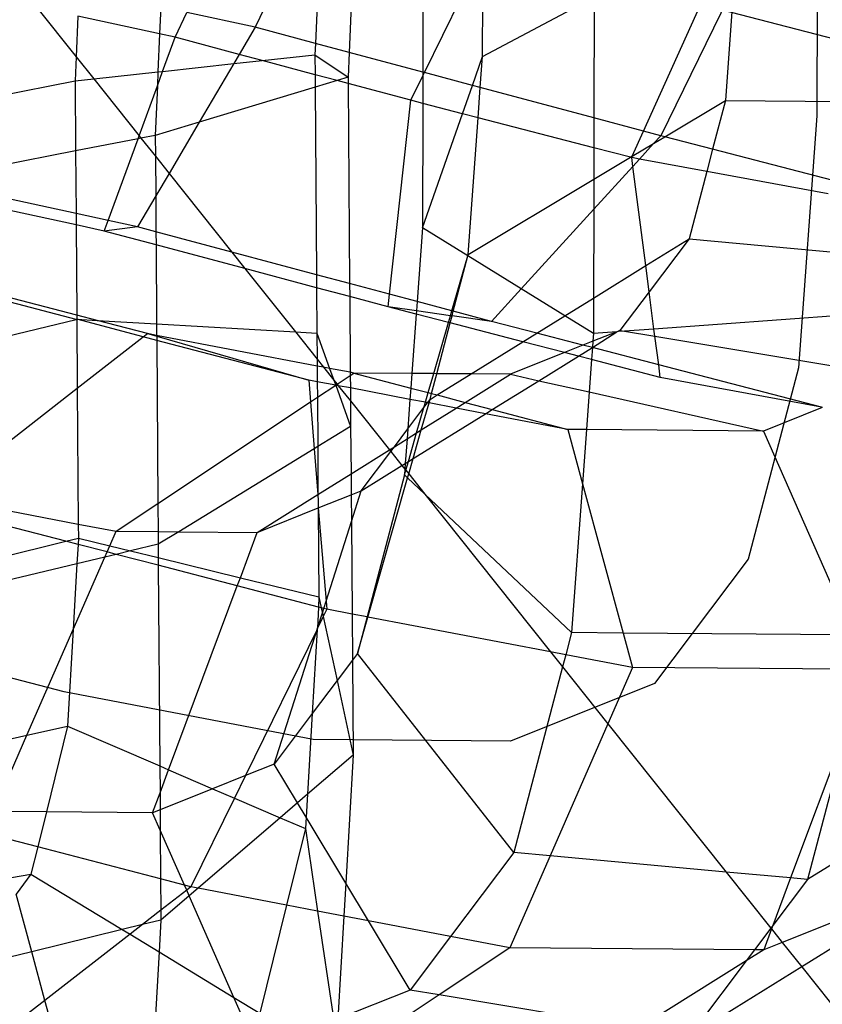
# Model space of a CAD drawing. Units: centimetres. Extents: x -1007 to 877, y -463 to 609.
# Drawn here: x -409 to -404, y -60 to -54 of the extents above; entities that cross this region are included whole.
import ezdxf

# ---------------------------------------------------------------- set-up
doc = ezdxf.new("R2010")
doc.units = ezdxf.units.CM

msp = doc.modelspace()

# ---------------------------------------------------------------- linework, layer by layer
for p, q in [((-407.2414, -52.8311), (-407.3022, -54.2765)), ((-404.5134, -52.8648), (-404.5174, -54.654)), ((-407.4643, -53.2964), (-407.8623, -54.1267)), ((-407.4643, -53.2964), (-407.5033, -54.2227)), ((-406.8623, -53.4828), (-406.8643, -54.3935)), ((-405.5493, -54.7451), (-405.0608, -53.6617)), ((-406.8545, -54.3962), (-406.507, -53.6854)), ((-406.5083, -54.3015), (-406.507, -53.6854)), ((-404.0457, -54.2928), (-405.7873, -53.8404)), ((-405.0128, -53.8831), (-405.4475, -54.7723)), ((-405.0128, -53.8831), (-405.0622, -54.5626)), ((-406.5083, -54.3015), (-405.8439, -53.9469)), ((-405.8439, -53.9469), (-405.8455, -54.6659)), ((-409.1643, -54.0072), (-408.9287, -54.3028)), ((-408.4251, -54.0046), (-408.4319, -54.166)), ((-408.9185, -54.0605), (-408.9287, -54.3028)), ((-408.4319, -54.166), (-408.9185, -54.0605)), ((-408.3392, -54.1861), (-408.2685, -54.0386)), ((-407.8623, -54.1267), (-408.2685, -54.0386)), ((-407.8623, -54.1267), (-407.9575, -54.2882)), ((-407.5033, -54.2227), (-407.8623, -54.1267)), ((-408.4319, -54.166), (-408.4415, -54.3927)), ((-408.3392, -54.1861), (-408.4319, -54.166)), ((-408.4135, -54.3896), (-408.3392, -54.1861)), ((-407.9575, -54.2882), (-408.3392, -54.1861)), ((-407.5033, -54.2227), (-407.5062, -54.2904)), ((-407.3022, -54.2765), (-407.5033, -54.2227)), ((-408.9287, -54.3028), (-408.9347, -54.4466)), ((-408.9287, -54.3028), (-408.8237, -54.4345)), ((-407.9575, -54.2882), (-407.99, -54.3433)), ((-407.8205, -54.3248), (-407.9575, -54.2882)), ((-407.8205, -54.3248), (-407.5062, -54.2904)), ((-407.5062, -54.2904), (-407.3084, -54.4245)), ((-407.5062, -54.2904), (-407.5053, -54.4091)), ((-407.3022, -54.2765), (-407.3084, -54.4245)), ((-406.8643, -54.3935), (-407.3022, -54.2765)), ((-406.5684, -54.4726), (-406.5083, -54.3015)), ((-406.5217, -54.4851), (-406.5083, -54.3015)), ((-408.4135, -54.3896), (-407.99, -54.3433)), ((-407.99, -54.3433), (-408.1952, -54.6914)), ((-407.99, -54.3433), (-407.8205, -54.3248)), ((-407.5053, -54.4091), (-407.8205, -54.3248)), ((-408.8237, -54.4345), (-408.4415, -54.3927)), ((-408.445, -54.4757), (-408.4135, -54.3896)), ((-408.4415, -54.3927), (-408.445, -54.4757)), ((-408.4415, -54.3927), (-408.4135, -54.3896)), ((-407.5053, -54.4091), (-407.5048, -54.4836)), ((-407.3739, -54.4442), (-407.5053, -54.4091)), ((-407.3084, -54.4245), (-407.3739, -54.4442)), ((-407.3084, -54.4245), (-407.3082, -54.4618)), ((-406.9353, -54.5615), (-406.8643, -54.4163)), ((-406.8643, -54.4163), (-406.8647, -54.5798)), ((-406.8643, -54.3935), (-406.8643, -54.4163)), ((-406.8545, -54.3962), (-406.8643, -54.3935)), ((-406.8643, -54.4163), (-406.8545, -54.3962)), ((-406.5684, -54.4726), (-406.8545, -54.3962)), ((-410.2622, -54.7051), (-408.9347, -54.4466)), ((-408.9347, -54.4466), (-408.8237, -54.4345)), ((-408.9347, -54.4466), (-408.9318, -54.8626)), ((-408.8237, -54.4345), (-408.5537, -54.7732)), ((-408.5537, -54.7732), (-408.445, -54.4757)), ((-408.445, -54.4757), (-408.4574, -54.7703)), ((-407.5048, -54.4836), (-408.1952, -54.6914)), ((-407.3739, -54.4442), (-407.5048, -54.4836)), ((-407.5048, -54.4836), (-407.497, -55.6007)), ((-407.3082, -54.4618), (-407.3739, -54.4442)), ((-406.9353, -54.5615), (-407.3082, -54.4618)), ((-407.3082, -54.4618), (-407.2999, -55.6534)), ((-406.6276, -54.6414), (-406.5684, -54.4726)), ((-406.5217, -54.4851), (-406.5684, -54.4726)), ((-406.5348, -54.6655), (-406.5217, -54.4851)), ((-405.8455, -54.6659), (-406.5217, -54.4851)), ((-407.0627, -55.7168), (-406.9353, -54.5615)), ((-406.8647, -54.5798), (-406.9353, -54.5615)), ((-406.8647, -54.5798), (-406.8664, -55.3214)), ((-406.6276, -54.6414), (-406.8647, -54.5798)), ((-405.4229, -54.7787), (-405.0622, -54.5626)), ((-405.0622, -54.5626), (-405.1385, -54.8526)), ((-405.0622, -54.5626), (-404.2395, -54.5695)), ((-406.8664, -55.3214), (-406.6276, -54.6414)), ((-406.5348, -54.6655), (-406.6276, -54.6414)), ((-406.5941, -55.4804), (-406.5348, -54.6655)), ((-405.8459, -54.8444), (-406.5348, -54.6655)), ((-405.8455, -54.6659), (-405.8459, -54.8444)), ((-405.5493, -54.7451), (-405.8455, -54.6659)), ((-404.5174, -54.654), (-404.6265, -56.1551)), ((-408.1952, -54.6914), (-408.4574, -54.7703)), ((-408.1952, -54.6914), (-408.3754, -54.9969)), ((-408.5599, -54.7902), (-408.5537, -54.7732)), ((-408.5537, -54.7732), (-408.5428, -54.7869)), ((-408.4574, -54.7703), (-408.5428, -54.7869)), ((-408.4574, -54.7703), (-408.4565, -54.8952)), ((-405.6169, -54.8949), (-405.5493, -54.7451)), ((-405.4475, -54.7723), (-405.5493, -54.7451)), ((-405.4475, -54.7723), (-405.4898, -54.8188)), ((-405.4898, -54.8188), (-405.4229, -54.7787)), ((-405.4229, -54.7787), (-405.4475, -54.7723)), ((-405.1385, -54.8526), (-405.4229, -54.7787)), ((-408.5599, -54.7902), (-408.9318, -54.8626)), ((-408.7381, -55.2777), (-408.5599, -54.7902)), ((-408.5428, -54.7869), (-408.5599, -54.7902)), ((-408.5428, -54.7869), (-408.4565, -54.8952)), ((-405.6169, -54.8949), (-405.4898, -54.8188)), ((-405.4898, -54.8188), (-405.5741, -54.9115)), ((-408.9318, -54.8626), (-409.8381, -55.0391)), ((-408.9318, -54.8626), (-408.9292, -55.2363)), ((-408.4565, -54.8952), (-408.4548, -55.1316)), ((-408.4565, -54.8952), (-408.3754, -54.9969)), ((-405.8459, -54.8444), (-405.8463, -55.0324)), ((-405.6274, -54.9012), (-405.8459, -54.8444)), ((-405.6274, -54.9012), (-405.6169, -54.8949)), ((-405.6205, -54.9029), (-405.6169, -54.8949)), ((-405.1385, -54.8526), (-405.1734, -54.9852)), ((-404.4203, -55.0391), (-405.1385, -54.8526)), ((-405.6138, -54.955), (-405.8467, -55.2111)), ((-405.8463, -55.0324), (-405.6274, -54.9012)), ((-405.6205, -54.9029), (-405.6274, -54.9012)), ((-405.5741, -54.9115), (-405.6205, -54.9029)), ((-405.6138, -54.955), (-405.6205, -54.9029)), ((-405.5741, -54.9115), (-405.6138, -54.955)), ((-405.5368, -55.5463), (-405.6138, -54.955)), ((-405.1734, -54.9852), (-405.5741, -54.9115)), ((-408.3754, -54.9969), (-408.4548, -55.1316)), ((-408.3754, -54.9969), (-408.0017, -55.4658)), ((-405.1734, -54.9852), (-405.2789, -55.3863)), ((-404.4508, -55.1182), (-405.1734, -54.9852)), ((-408.9288, -55.3038), (-410.002, -55.071)), ((-408.9292, -55.2363), (-409.8381, -55.0391)), ((-406.5941, -55.4804), (-405.8463, -55.0324)), ((-405.8463, -55.0324), (-405.8467, -55.2111)), ((-408.4548, -55.1316), (-408.5634, -55.3156)), ((-408.4548, -55.1316), (-408.4534, -55.345)), ((-408.9292, -55.2363), (-408.9288, -55.3038)), ((-408.7381, -55.2777), (-408.9292, -55.2363)), ((-405.8467, -55.2111), (-406.2779, -55.685)), ((-405.8467, -55.2111), (-405.8479, -55.7394)), ((-408.9288, -55.3038), (-408.925, -55.8415)), ((-408.7609, -55.3402), (-408.9288, -55.3038)), ((-408.7609, -55.3402), (-408.7381, -55.2777)), ((-408.5634, -55.3156), (-408.7381, -55.2777)), ((-408.5634, -55.3156), (-408.7609, -55.3402)), ((-408.4528, -55.4226), (-408.7609, -55.3402)), ((-408.4534, -55.345), (-408.5634, -55.3156)), ((-408.0017, -55.4658), (-408.4534, -55.345)), ((-408.4534, -55.345), (-408.4528, -55.4226)), ((-406.8664, -55.3214), (-406.8983, -55.7608)), ((-406.5964, -55.4883), (-406.8664, -55.3214)), ((-407.9233, -55.5642), (-408.4528, -55.4226)), ((-408.4528, -55.4226), (-408.4495, -55.8938)), ((-405.5368, -55.5463), (-405.2789, -55.3863)), ((-405.2789, -55.3863), (-405.5165, -55.7018)), ((-405.2789, -55.3863), (-404.3303, -55.4738)), ((-407.497, -55.6007), (-408.0017, -55.4658)), ((-408.0017, -55.4658), (-407.9233, -55.5642)), ((-406.5964, -55.4883), (-406.5941, -55.4804)), ((-406.6911, -55.8162), (-406.5964, -55.4883)), ((-406.683, -55.8183), (-406.5964, -55.4883)), ((-406.2779, -55.685), (-406.5964, -55.4883)), ((-408.925, -55.8415), (-410.0222, -55.5554)), ((-407.4965, -55.6783), (-407.9233, -55.5642)), ((-407.9233, -55.5642), (-407.6222, -55.9418)), ((-407.497, -55.6007), (-407.4965, -55.6783)), ((-407.2999, -55.6534), (-407.497, -55.6007)), ((-405.8479, -55.7394), (-405.5368, -55.5463)), ((-405.5165, -55.7018), (-405.5368, -55.5463)), ((-407.0627, -55.7168), (-407.2999, -55.6534)), ((-407.2999, -55.6534), (-407.2993, -55.731)), ((-407.4965, -55.6783), (-407.4946, -55.9492)), ((-407.2993, -55.731), (-407.4965, -55.6783)), ((-407.071, -55.792), (-407.0627, -55.7168)), ((-406.8983, -55.7608), (-407.0627, -55.7168)), ((-406.2779, -55.685), (-406.4547, -55.8794)), ((-406.0186, -55.8452), (-406.2779, -55.685)), ((-405.5165, -55.7018), (-405.6903, -55.9326)), ((-405.4876, -55.9242), (-405.5165, -55.7018)), ((-408.9279, -55.867), (-409.4405, -55.7333)), ((-407.071, -55.792), (-407.2993, -55.731)), ((-407.2993, -55.731), (-407.2962, -56.1821)), ((-406.8983, -55.7608), (-406.9023, -55.8159)), ((-406.6911, -55.8162), (-406.8983, -55.7608)), ((-406.0186, -55.8452), (-405.8479, -55.7394)), ((-405.8479, -55.7394), (-405.8484, -55.9504)), ((-406.9037, -55.8355), (-407.071, -55.792)), ((-406.9023, -55.8159), (-407.071, -55.792)), ((-406.9037, -55.8355), (-406.9294, -56.189)), ((-406.9023, -55.8159), (-406.9037, -55.8355)), ((-406.7111, -55.8855), (-406.9037, -55.8355)), ((-406.6993, -55.8447), (-406.9023, -55.8159)), ((-406.6993, -55.8447), (-406.6911, -55.8162)), ((-406.683, -55.8183), (-406.6911, -55.8162)), ((-406.6903, -55.846), (-406.683, -55.8183)), ((-406.4547, -55.8794), (-406.683, -55.8183)), ((-404.2091, -55.8314), (-405.4876, -55.9242)), ((-409.4774, -55.999), (-408.9279, -55.867)), ((-408.9249, -55.8662), (-408.9279, -55.867)), ((-408.8033, -55.8733), (-408.925, -55.8415)), ((-408.925, -55.8415), (-408.9249, -55.8662)), ((-408.9249, -55.8662), (-408.8033, -55.8733)), ((-408.9249, -55.8662), (-408.9217, -56.2772)), ((-408.5286, -55.9711), (-408.9249, -55.8662)), ((-408.8033, -55.8733), (-408.4495, -55.8938)), ((-408.5035, -55.9515), (-408.8033, -55.8733)), ((-408.4495, -55.8938), (-408.4491, -55.9619)), ((-408.4495, -55.8938), (-407.6222, -55.9418)), ((-406.7991, -56.19), (-406.7111, -55.8855)), ((-406.7808, -56.1902), (-406.7013, -55.888)), ((-406.7111, -55.8855), (-406.6993, -55.8447)), ((-406.7013, -55.888), (-406.7111, -55.8855)), ((-406.7013, -55.888), (-406.6903, -55.846)), ((-406.2686, -56.0004), (-406.7013, -55.888)), ((-406.6903, -55.846), (-406.6993, -55.8447)), ((-406.4547, -55.8794), (-406.6903, -55.846)), ((-406.186, -55.9492), (-406.4547, -55.8794)), ((-406.186, -55.9492), (-406.0186, -55.8452)), ((-405.8484, -55.9504), (-406.0186, -55.8452)), ((-408.5286, -55.9711), (-408.5035, -55.9515)), ((-408.4491, -55.9619), (-408.5035, -55.9515)), ((-408.5035, -55.9515), (-408.449, -55.9671)), ((-407.6222, -55.9418), (-407.4946, -55.9492)), ((-407.6222, -55.9418), (-407.4934, -56.1034)), ((-407.4946, -55.9492), (-407.4189, -56.1586)), ((-407.4946, -55.9492), (-407.4934, -56.1034)), ((-406.2686, -56.0004), (-406.186, -55.9492)), ((-405.9104, -56.0207), (-406.186, -55.9492)), ((-405.8545, -56.0344), (-405.7095, -55.9403)), ((-405.7095, -55.9403), (-405.8518, -55.9972)), ((-405.8484, -55.9504), (-405.8518, -55.9972)), ((-405.7095, -55.9403), (-405.8484, -55.9504)), ((-405.7018, -55.9398), (-405.7095, -55.9403)), ((-405.6903, -55.9326), (-405.7018, -55.9398)), ((-405.664, -55.937), (-405.7018, -55.9398)), ((-405.6903, -55.9326), (-405.664, -55.937)), ((-405.4876, -55.9242), (-405.664, -55.937)), ((-405.664, -55.937), (-405.4819, -55.9673)), ((-405.4819, -55.9673), (-405.4876, -55.9242)), ((-408.9217, -56.2772), (-408.5286, -55.9711)), ((-408.4489, -55.9919), (-408.5286, -55.9711)), ((-407.4931, -56.1445), (-408.4491, -55.9619)), ((-408.4491, -55.9619), (-408.449, -55.9671)), ((-408.449, -55.9671), (-407.5434, -56.228)), ((-408.449, -55.9671), (-408.4489, -55.9919)), ((-408.4489, -55.9919), (-408.4421, -56.9633)), ((-407.5434, -56.228), (-408.4489, -55.9919)), ((-406.5771, -56.1918), (-406.2686, -56.0004)), ((-406.0207, -56.0648), (-406.2686, -56.0004)), ((-405.8518, -55.9972), (-405.9104, -56.0207)), ((-405.8518, -55.9972), (-405.8545, -56.0344)), ((-405.4597, -56.1378), (-405.4819, -55.9673)), ((-405.4819, -55.9673), (-404.2005, -56.1806)), ((-406.0207, -56.0648), (-406.3427, -56.1937)), ((-405.9104, -56.0207), (-406.0207, -56.0648)), ((-405.9381, -56.0863), (-406.0207, -56.0648)), ((-405.9381, -56.0863), (-405.8545, -56.0344)), ((-405.8545, -56.0344), (-405.9104, -56.0207)), ((-405.8545, -56.0344), (-405.8597, -56.1066)), ((-405.4597, -56.1378), (-405.8545, -56.0344)), ((-407.4934, -56.1034), (-407.4931, -56.1445)), ((-407.4934, -56.1034), (-407.4549, -56.1518)), ((-406.1729, -56.2318), (-405.9381, -56.0863)), ((-405.8597, -56.1066), (-405.9381, -56.0863)), ((-405.8597, -56.1066), (-405.8737, -56.2989)), ((-405.4499, -56.2131), (-405.8597, -56.1066)), ((-407.4549, -56.1518), (-407.4931, -56.1445)), ((-407.4931, -56.1445), (-407.4924, -56.2378)), ((-407.4189, -56.1586), (-407.4549, -56.1518)), ((-407.4549, -56.1518), (-407.3936, -56.2286)), ((-407.4189, -56.1586), (-407.3936, -56.2286)), ((-407.2962, -56.1821), (-407.4189, -56.1586)), ((-407.2962, -56.1821), (-407.2961, -56.2006)), ((-407.2745, -56.1862), (-407.2962, -56.1821)), ((-407.2961, -56.2006), (-407.2745, -56.1862)), ((-406.9294, -56.189), (-407.2745, -56.1862)), ((-407.2745, -56.1862), (-406.9358, -56.2757)), ((-406.9294, -56.189), (-406.9358, -56.2757)), ((-406.7991, -56.19), (-406.9294, -56.189)), ((-406.8318, -56.3032), (-406.7991, -56.19)), ((-406.8119, -56.3084), (-406.7808, -56.1902)), ((-406.7808, -56.1902), (-406.7991, -56.19)), ((-406.5771, -56.1918), (-406.7808, -56.1902)), ((-405.4499, -56.2131), (-405.4597, -56.1378)), ((-404.4896, -56.3898), (-405.4597, -56.1378)), ((-404.6265, -56.1551), (-404.9264, -57.2948)), ((-407.4924, -56.2378), (-407.5434, -56.228)), ((-407.5434, -56.228), (-407.5332, -56.3584)), ((-407.3828, -56.2587), (-407.4924, -56.2378)), ((-407.4924, -56.2378), (-407.4917, -56.3308)), ((-407.3936, -56.2286), (-407.3828, -56.2587)), ((-407.3936, -56.2286), (-407.3744, -56.2527)), ((-407.3744, -56.2527), (-407.2961, -56.2006)), ((-407.2961, -56.2006), (-407.2955, -56.2754)), ((-406.779, -56.3171), (-406.5771, -56.1918)), ((-406.6112, -56.3615), (-406.3427, -56.1937)), ((-406.3427, -56.1937), (-406.5771, -56.1918)), ((-406.4505, -56.4039), (-406.1729, -56.2318)), ((-406.3427, -56.1937), (-406.1729, -56.2318)), ((-406.1729, -56.2318), (-405.8737, -56.2989)), ((-404.4896, -56.3898), (-405.4499, -56.2131)), ((-409.5881, -56.7963), (-408.9217, -56.2772)), ((-408.9217, -56.2772), (-408.9155, -57.0857)), ((-407.4917, -56.3308), (-407.3828, -56.2587)), ((-407.3828, -56.2587), (-407.3744, -56.2527)), ((-407.3828, -56.2587), (-407.294, -56.5044)), ((-407.3673, -56.2616), (-407.3828, -56.2587)), ((-407.3744, -56.2527), (-407.3673, -56.2616)), ((-407.2955, -56.2754), (-407.3673, -56.2616)), ((-407.3673, -56.2616), (-407.295, -56.3524)), ((-407.2955, -56.2754), (-407.295, -56.3524)), ((-406.9407, -56.3432), (-407.2955, -56.2754)), ((-406.9358, -56.2757), (-406.9407, -56.3432)), ((-406.9358, -56.2757), (-406.8318, -56.3032)), ((-406.8484, -56.3608), (-406.8318, -56.3032)), ((-406.8318, -56.3032), (-406.8119, -56.3084)), ((-405.8737, -56.2989), (-405.89, -56.5235)), ((-405.8737, -56.2989), (-404.8352, -56.532)), ((-408.4421, -56.9633), (-407.5332, -56.3584)), ((-407.5332, -56.3584), (-407.4917, -56.3308)), ((-407.5332, -56.3584), (-407.5113, -56.6375)), ((-407.4917, -56.3308), (-407.4895, -56.6242)), ((-407.295, -56.3524), (-407.294, -56.5044)), ((-407.295, -56.3524), (-407.0628, -56.6437)), ((-406.9407, -56.3432), (-406.9534, -56.5189)), ((-406.8484, -56.3608), (-406.9407, -56.3432)), ((-406.873, -56.5251), (-406.8273, -56.3648)), ((-406.8572, -56.3911), (-406.8484, -56.3608)), ((-406.8572, -56.3911), (-406.8361, -56.3631)), ((-406.8361, -56.3631), (-406.8484, -56.3608)), ((-406.8361, -56.3631), (-406.8211, -56.3432)), ((-406.8273, -56.3648), (-406.8361, -56.3631)), ((-406.8273, -56.3648), (-406.8211, -56.3432)), ((-406.6659, -56.3956), (-406.8273, -56.3648)), ((-406.8211, -56.3432), (-406.8119, -56.3084)), ((-406.8211, -56.3432), (-406.779, -56.3171)), ((-406.8119, -56.3084), (-406.779, -56.3171)), ((-406.779, -56.3171), (-406.6112, -56.3615)), ((-406.6659, -56.3956), (-406.6112, -56.3615)), ((-406.6112, -56.3615), (-406.4505, -56.4039)), ((-406.9534, -56.5189), (-406.8572, -56.3911)), ((-406.9009, -56.5425), (-406.8572, -56.3911)), ((-406.873, -56.5251), (-406.6659, -56.3956)), ((-406.491, -56.429), (-406.6659, -56.3956)), ((-406.491, -56.429), (-406.4505, -56.4039)), ((-406.4505, -56.4039), (-406.001, -56.5226)), ((-404.487, -56.3926), (-404.8352, -56.532)), ((-404.487, -56.3926), (-404.4896, -56.3898)), ((-404.4837, -56.3913), (-404.487, -56.3926)), ((-406.9218, -56.6961), (-406.491, -56.429)), ((-406.001, -56.5226), (-406.491, -56.429)), ((-407.294, -56.5044), (-407.4895, -56.6242)), ((-407.294, -56.5044), (-407.2918, -56.7868)), ((-407.0337, -56.6255), (-406.9534, -56.5189)), ((-406.9534, -56.5189), (-406.9577, -56.578)), ((-406.9577, -56.578), (-406.9009, -56.5425)), ((-406.9504, -56.7138), (-406.9009, -56.5425)), ((-406.9218, -56.6961), (-406.873, -56.5251)), ((-406.9009, -56.5425), (-406.873, -56.5251)), ((-405.89, -56.5235), (-406.001, -56.5226)), ((-406.001, -56.5226), (-405.9135, -56.8454)), ((-405.89, -56.5235), (-405.9135, -56.8454)), ((-404.8352, -56.532), (-405.89, -56.5235)), ((-404.8352, -56.532), (-404.3007, -57.7467)), ((-407.0337, -56.6255), (-406.9577, -56.578)), ((-406.9577, -56.578), (-406.9684, -56.725)), ((-407.5113, -56.6375), (-408.318, -57.1317)), ((-407.4895, -56.6242), (-407.5113, -56.6375)), ((-407.5113, -56.6375), (-407.4898, -56.9105)), ((-407.4895, -56.6242), (-407.4898, -56.9105)), ((-407.2918, -56.7868), (-407.0628, -56.6437)), ((-407.2313, -56.888), (-407.0549, -56.6536)), ((-407.0628, -56.6437), (-407.0337, -56.6255)), ((-407.0628, -56.6437), (-407.0549, -56.6536)), ((-407.0549, -56.6536), (-407.0337, -56.6255)), ((-407.0549, -56.6536), (-406.9882, -56.7373)), ((-406.9684, -56.725), (-406.9504, -56.7138)), ((-406.9654, -56.7658), (-406.9504, -56.7138)), ((-406.9504, -56.7138), (-406.9218, -56.6961)), ((-406.948, -56.7877), (-406.9218, -56.6961)), ((-407.2313, -56.888), (-406.9882, -56.7373)), ((-406.9882, -56.7373), (-406.9684, -56.725)), ((-406.9882, -56.7373), (-406.9709, -56.759)), ((-406.9709, -56.759), (-406.9734, -56.7934)), ((-406.9734, -56.7934), (-406.9654, -56.7658)), ((-406.9684, -56.725), (-406.9709, -56.759)), ((-406.9709, -56.759), (-406.9654, -56.7658)), ((-406.9654, -56.7658), (-406.948, -56.7877)), ((-407.4898, -56.9105), (-407.2918, -56.7868)), ((-407.2918, -56.7868), (-407.2908, -56.9118)), ((-406.9734, -56.7934), (-407.1959, -57.6391)), ((-407.1913, -57.64), (-406.9547, -56.8111)), ((-406.9547, -56.8111), (-406.9734, -56.7934)), ((-406.9547, -56.8111), (-406.948, -56.7877)), ((-406.8529, -56.9071), (-406.9547, -56.8111)), ((-406.948, -56.7877), (-406.8529, -56.9071)), ((-407.2908, -56.9118), (-407.2313, -56.888)), ((-407.2896, -57.0713), (-407.2313, -56.888)), ((-405.9135, -56.8454), (-405.978, -57.7325)), ((-405.9135, -56.8454), (-405.672, -57.7351)), ((-409.6099, -56.9531), (-408.9155, -57.0857)), ((-407.8497, -57.1354), (-407.4898, -56.9105)), ((-407.4898, -56.9105), (-407.487, -56.9467)), ((-407.487, -56.9467), (-407.4867, -56.9902)), ((-407.4867, -56.9902), (-407.2908, -56.9118)), ((-407.2908, -56.9118), (-407.2896, -57.0713)), ((-405.978, -57.7325), (-406.8529, -56.9071)), ((-406.8529, -56.9071), (-406.103, -57.8479)), ((-408.6906, -57.1287), (-408.4421, -56.9633)), ((-408.4421, -56.9633), (-408.4409, -57.1307)), ((-407.8497, -57.1354), (-407.4867, -56.9902)), ((-407.4867, -56.9902), (-407.4826, -57.5199)), ((-407.4867, -56.9902), (-407.4401, -57.5444)), ((-408.9893, -57.1882), (-409.6197, -57.0238)), ((-408.9155, -57.0857), (-408.9149, -57.1699)), ((-408.9155, -57.0857), (-408.6906, -57.1287)), ((-408.7285, -57.2155), (-408.6906, -57.1287)), ((-408.6906, -57.1287), (-408.4409, -57.1307)), ((-407.4401, -57.5444), (-407.2896, -57.0713)), ((-407.2896, -57.0713), (-407.2854, -57.622)), ((-408.9893, -57.1882), (-408.9149, -57.1699)), ((-408.9149, -57.1699), (-408.917, -57.207)), ((-408.9149, -57.1699), (-408.7285, -57.2155)), ((-408.4409, -57.1307), (-408.318, -57.1317)), ((-408.4409, -57.1307), (-408.4404, -57.2066)), ((-408.318, -57.1317), (-408.4404, -57.2066)), ((-408.318, -57.1317), (-407.8497, -57.1354)), ((-407.9506, -57.4055), (-407.8497, -57.1354)), ((-409.8045, -57.3884), (-408.9893, -57.1882)), ((-408.917, -57.207), (-408.9893, -57.1882)), ((-408.917, -57.207), (-408.9237, -57.3228)), ((-408.7445, -57.252), (-408.917, -57.207)), ((-408.7445, -57.252), (-408.7285, -57.2155)), ((-408.7285, -57.2155), (-408.6039, -57.2459)), ((-408.6039, -57.2459), (-408.6893, -57.2664)), ((-408.4404, -57.2066), (-408.6039, -57.2459)), ((-408.6039, -57.2459), (-408.4398, -57.286)), ((-408.4404, -57.2066), (-408.4398, -57.286)), ((-408.9464, -57.7143), (-408.7579, -57.2829)), ((-408.7579, -57.2829), (-408.9237, -57.3228)), ((-408.7579, -57.2829), (-408.7445, -57.252)), ((-408.6893, -57.2664), (-408.7579, -57.2829)), ((-408.6893, -57.2664), (-408.7445, -57.252)), ((-408.4394, -57.3316), (-408.6893, -57.2664)), ((-408.4398, -57.286), (-408.4394, -57.3316)), ((-408.4398, -57.286), (-407.9506, -57.4055)), ((-404.9264, -57.2948), (-405.4843, -58.0356)), ((-408.9237, -57.3228), (-409.8888, -57.5547)), ((-408.9237, -57.3228), (-408.9464, -57.7143)), ((-408.4394, -57.3316), (-408.4303, -58.5271)), ((-407.9688, -57.4543), (-408.4394, -57.3316)), ((-407.9688, -57.4543), (-407.9506, -57.4055)), ((-407.9506, -57.4055), (-407.4826, -57.5199)), ((-408.3779, -58.5496), (-407.9688, -57.4543)), ((-407.4861, -57.5802), (-407.9688, -57.4543)), ((-407.4826, -57.5199), (-407.4861, -57.5802)), ((-407.4826, -57.5199), (-407.4686, -57.5848)), ((-407.4861, -57.5802), (-407.4917, -57.7065)), ((-407.4686, -57.5848), (-407.4861, -57.5802)), ((-407.4686, -57.5848), (-407.4623, -57.6141)), ((-407.4541, -57.5885), (-407.4686, -57.5848)), ((-407.4623, -57.6141), (-407.4541, -57.5885)), ((-407.4363, -57.5932), (-407.4574, -57.6365)), ((-407.4541, -57.5885), (-407.4401, -57.5444)), ((-407.4363, -57.5932), (-407.4541, -57.5885)), ((-407.4401, -57.5444), (-407.4363, -57.5932)), ((-407.2854, -57.622), (-407.4363, -57.5932)), ((-408.9994, -58.0864), (-410.7393, -57.6327)), ((-407.4917, -57.7065), (-407.4623, -57.6141)), ((-407.4574, -57.6365), (-407.4917, -57.7065)), ((-407.4623, -57.6141), (-407.4574, -57.6365)), ((-407.4574, -57.6365), (-407.3748, -58.0187)), ((-407.2854, -57.622), (-407.2833, -57.8972)), ((-407.1959, -57.6391), (-407.2854, -57.622)), ((-407.1959, -57.6391), (-407.2534, -57.8575)), ((-407.2534, -57.8575), (-407.1913, -57.64)), ((-407.1913, -57.64), (-407.1959, -57.6391)), ((-406.103, -57.8479), (-407.1913, -57.64)), ((-409.2214, -58.3438), (-408.9464, -57.7143)), ((-408.9464, -57.7143), (-408.9797, -58.2907)), ((-407.4938, -57.7133), (-407.9207, -58.5843)), ((-407.749, -58.5156), (-407.4938, -57.7133)), ((-407.4938, -57.7133), (-407.5228, -58.2153)), ((-407.4917, -57.7065), (-407.4938, -57.7133)), ((-407.4938, -57.7133), (-407.4936, -57.7106)), ((-407.4936, -57.7106), (-407.4917, -57.7065)), ((-405.978, -57.7325), (-406.0129, -57.8651)), ((-405.672, -57.7351), (-405.978, -57.7325)), ((-404.3007, -57.7467), (-405.672, -57.7351)), ((-405.672, -57.7351), (-405.6162, -57.9409)), ((-407.2534, -57.8575), (-407.2833, -57.8972)), ((-406.3226, -59.0422), (-407.2534, -57.8575)), ((-406.0129, -57.8651), (-406.103, -57.8479)), ((-406.103, -57.8479), (-406.0318, -57.9372)), ((-406.0129, -57.8651), (-406.0318, -57.9372)), ((-405.6162, -57.9409), (-406.0129, -57.8651)), ((-407.2833, -57.8972), (-407.3748, -58.0187)), ((-407.2833, -57.8972), (-407.279, -58.4622)), ((-406.0318, -57.9372), (-406.3226, -59.0422)), ((-406.0318, -57.9372), (-405.7623, -58.2753)), ((-405.6162, -57.9409), (-405.7623, -58.2753)), ((-404.2446, -57.9518), (-405.6162, -57.9409)), ((-407.3748, -58.0187), (-407.5228, -58.2153)), ((-407.3748, -58.0187), (-407.279, -58.4622)), ((-405.4843, -58.0356), (-406.3419, -58.3788)), ((-407.518, -58.3694), (-408.9994, -58.0864)), ((-407.5228, -58.2153), (-407.749, -58.5156)), ((-407.5228, -58.2153), (-407.5506, -58.6954)), ((-409.2214, -58.3438), (-408.9797, -58.2907)), ((-408.9797, -58.2907), (-409.1057, -58.8005)), ((-408.9797, -58.2907), (-408.4303, -58.5271)), ((-405.7623, -58.2753), (-406.106, -59.0621)), ((-405.7623, -58.2753), (-405.0582, -59.1587)), ((-404.3267, -58.2637), (-404.6742, -59.1941)), ((-404.3267, -58.2637), (-404.5739, -59.2033)), ((-410.2009, -58.559), (-409.2214, -58.3438)), ((-409.4198, -58.7979), (-409.2214, -58.3438)), ((-406.3419, -58.3788), (-407.518, -58.3694)), ((-407.279, -58.4622), (-407.5506, -58.6954)), ((-407.279, -58.4622), (-407.3231, -59.2244)), ((-408.4303, -58.5271), (-408.3779, -58.5496)), ((-408.4303, -58.5271), (-408.4291, -58.6867)), ((-407.749, -58.5156), (-407.9207, -58.5843)), ((-407.6102, -58.7466), (-407.749, -58.5156)), ((-408.4291, -58.6867), (-408.3779, -58.5496)), ((-408.3779, -58.5496), (-408.1158, -58.6624)), ((-407.9207, -58.5843), (-408.1158, -58.6624)), ((-407.9207, -58.5843), (-407.9862, -58.7182)), ((-403.5395, -58.5615), (-404.5739, -59.2033)), ((-408.4735, -58.8055), (-408.4291, -58.6867)), ((-408.4291, -58.6867), (-408.4283, -58.7875)), ((-408.1158, -58.6624), (-408.4283, -58.7875)), ((-408.1158, -58.6624), (-407.9862, -58.7182)), ((-407.5506, -58.6954), (-407.6102, -58.7466)), ((-407.5506, -58.6954), (-407.5585, -58.8326)), ((-407.9862, -58.7182), (-408.2448, -59.2473)), ((-407.9862, -58.7182), (-407.7137, -58.8354)), ((-407.6102, -58.7466), (-407.7137, -58.8354)), ((-407.5585, -58.8326), (-407.6102, -58.7466)), ((-409.1057, -58.8005), (-409.4198, -58.7979)), ((-409.1057, -58.8005), (-409.1573, -59.0093)), ((-408.4735, -58.8055), (-409.1057, -58.8005)), ((-408.4283, -58.7875), (-408.4735, -58.8055)), ((-408.4274, -58.9102), (-408.4735, -58.8055)), ((-408.4283, -58.7875), (-408.4274, -58.9102)), ((-407.7137, -58.8354), (-408.2026, -59.2553)), ((-407.7137, -58.8354), (-407.5624, -58.9005)), ((-407.5585, -58.8326), (-407.5624, -58.9005)), ((-407.3231, -59.2244), (-407.5585, -58.8326)), ((-408.4274, -58.9102), (-408.4252, -59.2003)), ((-408.2835, -59.2372), (-408.4274, -58.9102)), ((-407.5624, -58.9005), (-407.6751, -59.3561)), ((-407.5624, -58.9005), (-407.4904, -59.3914)), ((-409.1573, -59.0093), (-409.378, -58.9518)), ((-409.1573, -59.0093), (-409.1974, -59.1713)), ((-408.4252, -59.2003), (-409.1573, -59.0093)), ((-406.3226, -59.0422), (-406.6993, -59.5425)), ((-406.106, -59.0621), (-406.3454, -59.6101)), ((-406.106, -59.0621), (-406.3226, -59.0422)), ((-405.0582, -59.1587), (-406.106, -59.0621)), ((-409.3128, -59.192), (-409.1974, -59.1713)), ((-409.1974, -59.1713), (-409.2861, -59.2907)), ((-409.1974, -59.1713), (-408.6542, -59.5015)), ((-404.6742, -59.1941), (-405.0582, -59.1587)), ((-405.0582, -59.1587), (-404.7919, -59.4928)), ((-408.4252, -59.2003), (-408.4237, -59.3867)), ((-408.2835, -59.2372), (-408.4252, -59.2003)), ((-408.2703, -59.2672), (-408.2835, -59.2372)), ((-408.2448, -59.2473), (-408.2835, -59.2372)), ((-407.3231, -59.2244), (-407.3344, -59.4212)), ((-407.1881, -59.4491), (-407.3231, -59.2244)), ((-404.6742, -59.1941), (-404.7797, -59.4766)), ((-404.5739, -59.2033), (-404.7797, -59.4766)), ((-403.7372, -59.1833), (-404.7239, -59.5781)), ((-404.5739, -59.2033), (-404.6742, -59.1941)), ((-403.7372, -59.1833), (-404.6082, -59.7232)), ((-409.193, -59.6338), (-409.2861, -59.2907)), ((-408.2703, -59.2672), (-408.4237, -59.3867)), ((-408.2448, -59.2473), (-408.2703, -59.2672)), ((-408.2555, -59.3008), (-408.2703, -59.2672)), ((-408.2026, -59.2553), (-408.2555, -59.3008)), ((-408.2026, -59.2553), (-408.2448, -59.2473)), ((-407.6751, -59.3561), (-408.2026, -59.2553)), ((-408.2555, -59.3008), (-408.4233, -59.4448)), ((-407.9893, -59.9058), (-408.2555, -59.3008)), ((-407.6751, -59.3561), (-407.8342, -60.0001)), ((-407.4904, -59.3914), (-407.6751, -59.3561)), ((-408.4237, -59.3867), (-408.533, -59.4718)), ((-408.4237, -59.3867), (-408.4233, -59.4448)), ((-407.4904, -59.3914), (-407.3947, -60.044)), ((-407.3344, -59.4212), (-407.4904, -59.3914)), ((-408.533, -59.4718), (-408.6542, -59.5015)), ((-408.533, -59.4718), (-408.6076, -59.5299)), ((-408.4233, -59.4448), (-408.533, -59.4718)), ((-408.4233, -59.4448), (-408.4343, -59.6352)), ((-407.3344, -59.4212), (-407.3699, -60.0341)), ((-407.1881, -59.4491), (-407.3344, -59.4212)), ((-406.94, -59.8621), (-407.1881, -59.4491)), ((-406.6993, -59.5425), (-407.1881, -59.4491)), ((-408.6542, -59.5015), (-409.193, -59.6338)), ((-408.6076, -59.5299), (-409.1141, -59.9244)), ((-408.6542, -59.5015), (-408.6076, -59.5299)), ((-408.6076, -59.5299), (-408.4343, -59.6352)), ((-404.7919, -59.4928), (-404.889, -59.6218)), ((-404.7877, -59.498), (-404.8341, -59.6222)), ((-404.7797, -59.4766), (-404.7919, -59.4928)), ((-404.7919, -59.4928), (-404.7877, -59.498)), ((-404.7797, -59.4766), (-404.7877, -59.498)), ((-404.7877, -59.498), (-404.7239, -59.5781)), ((-406.6993, -59.5425), (-406.94, -59.8621)), ((-406.3454, -59.6101), (-406.6993, -59.5425)), ((-404.7239, -59.5781), (-404.8341, -59.6222)), ((-404.7239, -59.5781), (-404.6082, -59.7232)), ((-409.193, -59.6338), (-409.4557, -59.6984)), ((-409.1141, -59.9244), (-409.193, -59.6338)), ((-408.4343, -59.6352), (-408.4682, -60.2207)), ((-408.4343, -59.6352), (-407.9893, -59.9058)), ((-406.3454, -59.6101), (-406.7672, -59.8908)), ((-404.889, -59.6218), (-406.3454, -59.6101)), ((-404.889, -59.6218), (-404.9385, -59.6874)), ((-404.8341, -59.6222), (-404.9385, -59.6874)), ((-404.8341, -59.6222), (-404.889, -59.6218)), ((-404.9385, -59.6874), (-405.5801, -60.0884)), ((-404.9385, -59.6874), (-405.2782, -60.1386)), ((-404.6082, -59.7232), (-405.2782, -60.1386)), ((-404.6082, -59.7232), (-404.2113, -60.2212)), ((-406.94, -59.8621), (-407.3699, -60.0341)), ((-406.7672, -59.8908), (-406.94, -59.8621)), ((-409.1141, -59.9244), (-409.2549, -60.0341)), ((-409.0349, -60.2162), (-409.1141, -59.9244)), ((-407.9893, -59.9058), (-407.8342, -60.0001)), ((-407.9056, -60.0961), (-407.9893, -59.9058)), ((-406.7672, -59.8908), (-407.4168, -60.3225)), ((-405.5801, -60.0884), (-406.7672, -59.8908))]:
    msp.add_line(p, q)

doc.saveas('drawing.dxf')
